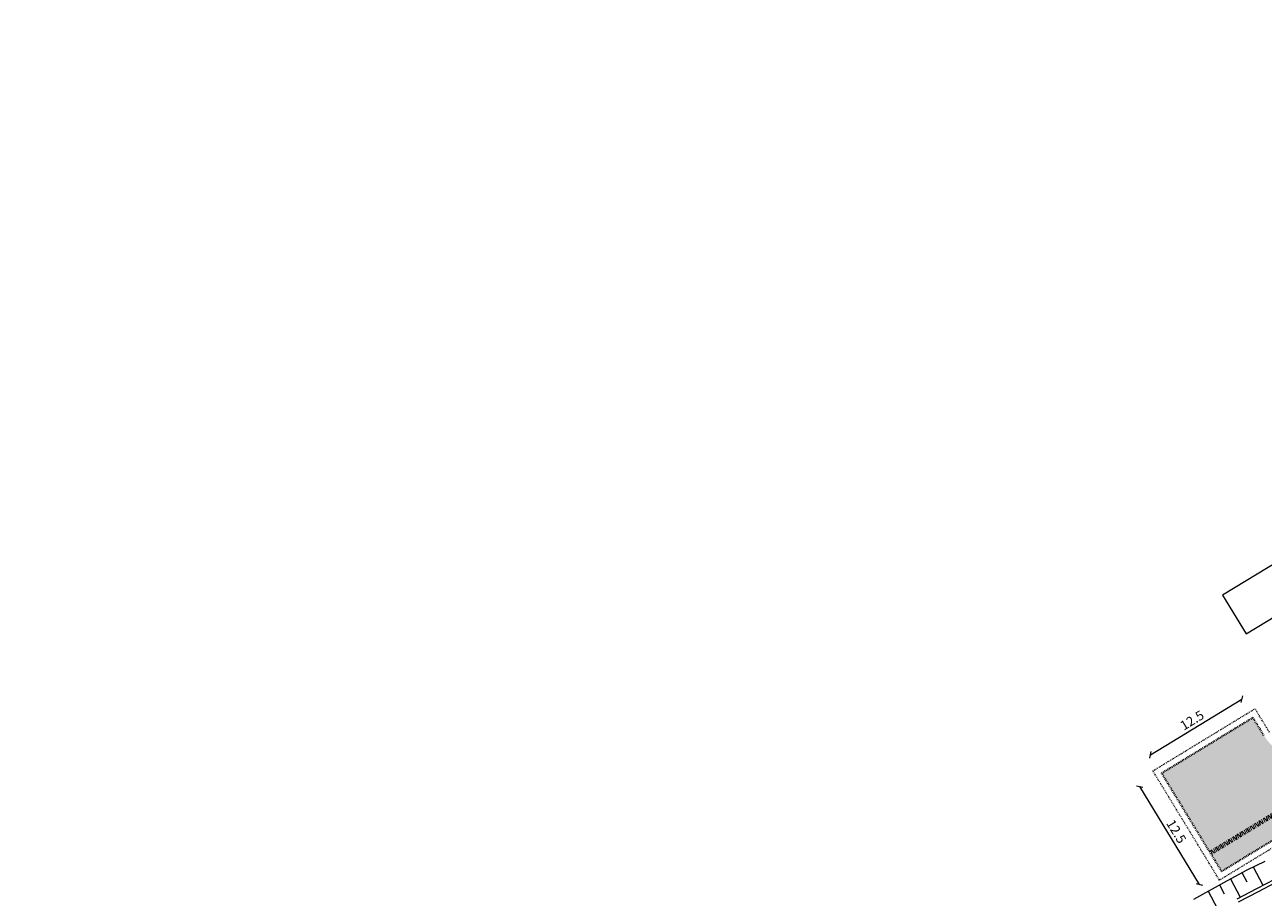
# Model space of a CAD drawing. Units: millimetres. Extents: x 8409617 to 8426188, y 5677784 to 5686648.
# Drawn here: x 8415002 to 8415147, y 5680530 to 5680632 of the extents above; entities that cross this region are included whole.
import ezdxf

# ---------------------------------------------------------------- set-up
doc = ezdxf.new("R2010")
doc.units = ezdxf.units.MM
doc.header["$MEASUREMENT"] = 0
for name, pattern in [('DGN Style 2', [7.576194, 4.545716, -3.030477]), ('DGN Style 3', [0.719377, 0.513841, -0.205536]), ('DGN Style 4', [6.640991, 3.318421, -1.659211, 0.004148, -1.659211])]:
    doc.linetypes.add(name, pattern=pattern)
for name, color, linetype, lineweight in [('D00_Opis_Pikieta Glowna Etykieta', 7, 'Continuous', 0), ('D_opisy_drog', 1, 'Continuous', 0), ('D_os', 1, 'DGN Style 4', 80), ('D_syt_krawedz_jezdni', 7, 'DGN Style 3', 30), ('D_syt_krawedz_pobocza', 7, 'DGN Style 2', 13), ('R00_plan_row', 5, 'Continuous', 13), ('R00_plan_skarpy', 3, 'Continuous', 13), ('R00_plan_skarpy_kreskowanie', 3, 'Continuous', 0), ('T_PROJ_R_Tor', 7, 'Continuous', 0)]:
    doc.layers.add(name, color=color, linetype=linetype, lineweight=lineweight)
doc.layers.add('D_szraf_jezdnia_gruntowa', color=34, linetype='Continuous', lineweight=0, true_color=0xa85400, transparency=0.6)
doc.layers.get('0').off()
doc.styles.add('Style-Arial', font='arial.ttf')
doc.dimstyles.new('1 500', dxfattribs={"dimtxt": 1.1, "dimasz": 0.55, "dimexe": 0.33, "dimexo": 0.22, "dimgap": 0.22, "dimtad": 1, "dimzin": 3, "dimdsep": 46, "dimtxsty": 'Style-Arial', "dimblk": 'OBLIQUE', "dimcen": 0.09, "dimse1": 1, "dimse2": 1, "dimclrd": 256, "dimclre": 256, "dimadec": 3, "dimazin": 3, "dimtfac": 1, "dimtmove": 2, "dimatfit": 1, "dimfxl": 1, "dimtzin": 3, "dimlwd": 0, "dimlwe": 0, "dimarcsym": 0})

# ---------------------------------------------------------------- blocks, each defined once
blk = doc.blocks.new('_Oblique')
at = {"color": 0, "linetype": 'ByBlock', "lineweight": -2}
blk.add_line((0.5, 0.5), (-0.5, -0.5), dxfattribs=at)
blk = doc.blocks.new('*D185')
at = {"layer": 'D00_Opis_Pikieta Glowna Etykieta', "lineweight": 0}
blk.add_line((8415134.14, 5680546.91), (8415144.81, 5680553.42), dxfattribs=at)
at = {"layer": 'Defpoints', "color": 0}
for p in [(8415144.81, 5680553.42), (8415146.12, 5680551.28), (8415135.44, 5680544.77)]:
    blk.add_point(p, dxfattribs=at)
at = {"layer": 'D00_Opis_Pikieta Glowna Etykieta', "lineweight": 0, "xscale": 0.55, "yscale": 0.55, "zscale": 0.55}
for p, rotation in [((8415144.81, 5680553.42), 31.37956106331932), ((8415134.14, 5680546.91), 211.3795610633193)]:
    blk.add_blockref('_Oblique', p, dxfattribs=dict(at, rotation=rotation))
at = {"layer": 'D00_Opis_Pikieta Glowna Etykieta', "color": 0, "lineweight": 0, "insert": (8415139.07, 5680550.83), "char_height": 1.1, "attachment_point": 5, "rotation": 31.3796, "style": 'Style-Arial'}
blk.add_mtext('12.5', dxfattribs=at)
blk = doc.blocks.new('*D186')
at = {"layer": 'D00_Opis_Pikieta Glowna Etykieta', "lineweight": 0}
blk.add_line((8415139.88, 5680531.71), (8415132.87, 5680543.2), dxfattribs=at)
at = {"layer": 'Defpoints', "color": 0}
for p in [(8415135.44, 5680544.77), (8415132.87, 5680543.2), (8415142.45, 5680533.28)]:
    blk.add_point(p, dxfattribs=at)
at = {"layer": 'D00_Opis_Pikieta Glowna Etykieta', "lineweight": 0, "xscale": 0.55, "yscale": 0.55, "zscale": 0.55}
for p, rotation in [((8415132.87, 5680543.2), 121.379560988275), ((8415139.88, 5680531.71), 301.379560988275)]:
    blk.add_blockref('_Oblique', p, dxfattribs=dict(at, rotation=rotation))
at = {"layer": 'D00_Opis_Pikieta Glowna Etykieta', "color": 0, "lineweight": 0, "insert": (8415137.04, 5680537.86), "char_height": 1.1, "attachment_point": 5, "rotation": 301.3796, "style": 'Style-Arial'}
blk.add_mtext('12.5', dxfattribs=at)

msp = doc.modelspace()

# ---------------------------------------------------------------- hatches: boundary and pattern name
at = {"layer": 'D_szraf_jezdnia_gruntowa', "linetype": 'Continuous'}
msp.add_hatch(color=256, dxfattribs=at).paths.add_polyline_path([(8415665.029, 5680897.977), (8415663.25, 5680897.276, 0.1579324), (8415633.493, 5680872.811), (8415630.803, 5680868.608, -0.1048744), (8415596.571, 5680833.893), (8415292.633, 5680633.269), (8415286.217, 5680629.034), (8415279.805, 5680624.807), (8415273.396, 5680620.59), (8415266.988, 5680616.387), (8415260.579, 5680612.2), (8415254.167, 5680608.033), (8415247.75, 5680603.889), (8415241.327, 5680599.77), (8415234.895, 5680595.679), (8415228.452, 5680591.62), (8415221.998, 5680587.596), (8415215.53, 5680583.61), (8415155.647, 5680547.164, -0.4139337), (8415147.405, 5680549.165), (8415146.117, 5680551.277), (8415135.444, 5680544.767), (8415142.45, 5680533.28), (8415218.142, 5680579.346), (8415224.633, 5680583.346), (8415231.108, 5680587.384), (8415237.569, 5680591.454), (8415244.018, 5680595.556), (8415250.456, 5680599.684), (8415256.885, 5680603.837), (8415263.308, 5680608.011), (8415269.726, 5680612.204), (8415276.141, 5680616.411), (8415282.555, 5680620.631), (8415288.97, 5680624.861), (8415295.387, 5680629.096), (8415599.325, 5680829.72, 0.1048744), (8415635.014, 5680865.913), (8415637.705, 5680870.116, -0.1538966), (8415664.24, 5680892.285, -0.466319), (8415672.385, 5680888.023), (8415668.693, 5680904.846, -0.3684246)])

# ---------------------------------------------------------------- linework, layer by layer
at = {"layer": 'D_opisy_drog', "flags": 128}
msp.add_lwpolyline([(8415145.314, 5680561.077), (8415178.934, 5680581.474), (8415176.192, 5680585.994), (8415142.572, 5680565.598)], close=True, dxfattribs=at)
at = {"layer": 'D_os', "ltscale": 0.01, "flags": 128}
msp.add_lwpolyline([(8415673.159, 5680898.489), (8415664.165, 5680894.95, 0.1579324), (8415635.599, 5680871.464), (8415632.909, 5680867.261, -0.1048744), (8415597.948, 5680831.806), (8415294.009, 5680631.182), (8415294.01, 5680631.183), (8415287.593, 5680626.947), (8415281.18, 5680622.719), (8415274.768, 5680618.501), (8415268.357, 5680614.295), (8415261.943, 5680610.106), (8415255.526, 5680605.935), (8415249.103, 5680601.786), (8415242.672, 5680597.663), (8415236.232, 5680593.567), (8415229.78, 5680589.502), (8415223.315, 5680585.471), (8415216.836, 5680581.478), (8415141.15, 5680535.415)], format="xyb", dxfattribs=at)
at = {"layer": 'D_syt_krawedz_jezdni', "ltscale": 0.01}
for p, q in [((8415135.444, 5680544.767), (8415146.117, 5680551.277)), ((8415147.405, 5680549.165), (8415146.117, 5680551.277)), ((8415142.45, 5680533.28), (8415135.444, 5680544.767))]:
    msp.add_line(p, q, dxfattribs=at)
at = {"layer": 'D_syt_krawedz_jezdni', "ltscale": 0.01, "flags": 128}
msp.add_lwpolyline([(8415142.45, 5680533.28), (8415218.142, 5680579.346), (8415224.633, 5680583.346), (8415231.108, 5680587.384), (8415237.569, 5680591.454), (8415244.018, 5680595.556), (8415250.456, 5680599.684), (8415256.885, 5680603.837), (8415263.308, 5680608.011), (8415269.726, 5680612.204), (8415276.141, 5680616.411), (8415282.555, 5680620.631), (8415288.97, 5680624.861), (8415295.387, 5680629.096)], dxfattribs=at)
at = {"layer": 'D_syt_krawedz_pobocza', "ltscale": 0.01}
for p, q in [((8415134.413, 5680545.017), (8415146.367, 5680552.307)), ((8415148.059, 5680549.533), (8415146.367, 5680552.307)), ((8415142.2, 5680532.249), (8415134.413, 5680545.017))]:
    msp.add_line(p, q, dxfattribs=at)
at = {"layer": 'D_syt_krawedz_pobocza', "ltscale": 0.01, "flags": 128}
msp.add_lwpolyline([(8415142.2, 5680532.249), (8415218.534, 5680578.706), (8415225.028, 5680582.709), (8415231.506, 5680586.748), (8415237.97, 5680590.821), (8415244.421, 5680594.924), (8415250.862, 5680599.053), (8415257.293, 5680603.208), (8415263.718, 5680607.383), (8415270.137, 5680611.576), (8415276.553, 5680615.785), (8415282.967, 5680620.005), (8415289.383, 5680624.235), (8415295.801, 5680628.47)], dxfattribs=at)
at = {"layer": 'R00_plan_row', "flags": 128}
for points in [[(8415144.255, 5680530.053), (8415146.59, 5680531.269), (8415148.668, 5680532.355)], [(8415144.44, 5680529.698), (8415146.775, 5680530.914), (8415148.854, 5680532)]]:
    msp.add_lwpolyline(points, dxfattribs=at)
at = {"layer": 'R00_plan_skarpy', "flags": 128}
msp.add_lwpolyline([(8415139.204, 5680530.018), (8415143.135, 5680532.211), (8415145.45, 5680533.453), (8415147.555, 5680534.477)], dxfattribs=at)
at = {"layer": 'R00_plan_skarpy_kreskowanie', "flags": 128}
for points in [[(8415146.159, 5680533.798), (8415147.289, 5680531.634)], [(8415143.505, 5680532.41), (8415144.628, 5680530.247)], [(8415144.824, 5680533.117), (8415145.391, 5680532.029)], [(8415140.883, 5680530.955), (8415141.965, 5680528.867)], [(8415142.193, 5680531.686), (8415142.745, 5680530.621)]]:
    msp.add_lwpolyline(points, dxfattribs=at)
at = {"layer": 'T_PROJ_R_Tor', "color": 1, "linetype": 'Continuous', "lineweight": 30}
msp.add_arc((8414566.243, 5681642.965), 1260, 288.432674, 301.154397, dxfattribs=at)

# ---------------------------------------------------------------- dimensions: what is measured, and where the dimension line sits
at = {"layer": 'D00_Opis_Pikieta Glowna Etykieta', "lineweight": 0}
dim = msp.add_linear_dim(base=(8415144.813, 5680553.415), p1=(8415135.444, 5680544.767), p2=(8415146.117, 5680551.277), angle=31.37956, dimstyle='1 500', override={"dimdec": 1, "dimtdec": 1}, dxfattribs=at)
dim.commit()
dim.dimension.update_dxf_attribs({"geometry": '*D185', "text_midpoint": (8415139.069, 5680550.828)})
dim = msp.add_linear_dim(base=(8415132.871, 5680543.197), p1=(8415142.45, 5680533.28), p2=(8415135.444, 5680544.767), angle=121.37956, text='12.5', dimstyle='1 500', override={"dimdec": 1, "dimtdec": 1}, dxfattribs=at)
dim.commit()
dim.dimension.update_dxf_attribs({"geometry": '*D186', "text_midpoint": (8415137.041, 5680537.861)})

doc.saveas('drawing.dxf')
